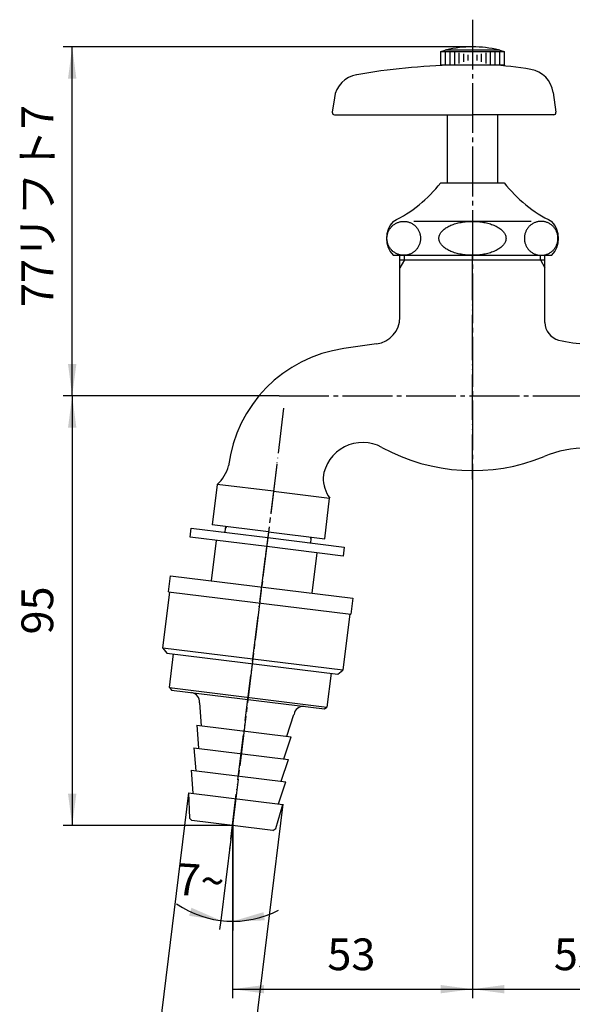
# Model space of a CAD drawing. Units: inches. Extents: x 0 to 420, y 0 to 594.
# Drawn here: x 188 to 310, y 115 to 332 of the extents above; entities that cross this region are included whole.
import ezdxf

# ---------------------------------------------------------------- set-up
doc = ezdxf.new("R2010")
doc.units = ezdxf.units.IN
doc.linetypes.add('DASH_CENTER', pattern=[14, 11, -1, 1, -1])
doc.linetypes.add('PHANTOM', pattern=[13, 10, -1, 0, -1, 0, -1])
doc.layers.add('1', color=7, linetype='Continuous')
doc.styles.add('CONVERTER_1', font='msmincho.ttc', dxfattribs={"width": 0.89})
doc.styles.add('CONVERTER_2', font='txt.shx', dxfattribs={"width": 0.9})
doc.dimstyles.new('ME10_DIM_0', dxfattribs={"dimtxt": 7, "dimasz": 7, "dimexe": 2, "dimexo": 0, "dimtad": 1, "dimdsep": 46, "dimtxsty": 'CONVERTER_2', "dimsah": 1, "dimcen": 0.09, "dimclrd": 2, "dimclre": 2, "dimclrt": 7, "dimadec": 0, "dimazin": 0, "dimtfac": 1, "dimtdec": 4, "dimtmove": 0, "dimatfit": 3, "dimfxl": 1, "dimtolj": 1, "dimtzin": 0, "dimarcsym": 0})
doc.dimstyles.new('ME10_DIM_1', dxfattribs={"dimtxt": 7, "dimasz": 7, "dimexe": 2, "dimexo": 0, "dimtad": 1, "dimdsep": 46, "dimtxsty": 'CONVERTER_2', "dimsah": 1, "dimcen": 0.09, "dimclrd": 2, "dimclre": 2, "dimclrt": 7, "dimadec": 0, "dimazin": 0, "dimtfac": 1, "dimtdec": 4, "dimtmove": 0, "dimatfit": 3, "dimfxl": 1, "dimtolj": 1, "dimtzin": 0, "dimarcsym": 0})
doc.dimstyles.new('ME10_DIM_2', dxfattribs={"dimtxt": 7, "dimasz": 7, "dimexe": 2, "dimexo": 0, "dimtad": 1, "dimdsep": 46, "dimtxsty": 'CONVERTER_2', "dimsah": 1, "dimcen": 0.09, "dimclrd": 2, "dimclre": 2, "dimclrt": 7, "dimadec": 0, "dimazin": 0, "dimtfac": 1, "dimtdec": 4, "dimtmove": 0, "dimatfit": 3, "dimfxl": 1, "dimtolj": 1, "dimtzin": 0, "dimarcsym": 0})
doc.dimstyles.new('ME10_DIM_3', dxfattribs={"dimtxt": 7, "dimasz": 7, "dimexe": 2, "dimexo": 0, "dimtad": 1, "dimdsep": 46, "dimtxsty": 'CONVERTER_2', "dimsah": 1, "dimcen": 0.09, "dimclrd": 2, "dimclre": 2, "dimclrt": 7, "dimadec": 0, "dimazin": 0, "dimtfac": 1, "dimtdec": 4, "dimtmove": 0, "dimatfit": 3, "dimfxl": 1, "dimtolj": 1, "dimtzin": 0, "dimarcsym": 0})
doc.dimstyles.new('ME10_DIM_5', dxfattribs={"dimtxt": 7, "dimasz": 7, "dimexe": 2, "dimexo": 0, "dimtad": 1, "dimdsep": 46, "dimtxsty": 'CONVERTER_1', "dimsah": 1, "dimcen": 0.09, "dimclrd": 2, "dimclre": 2, "dimclrt": 7, "dimadec": 0, "dimazin": 0, "dimtfac": 1, "dimtdec": 4, "dimtmove": 0, "dimatfit": 3, "dimfxl": 1, "dimtolj": 1, "dimtzin": 0, "dimarcsym": 0})
doc.dimstyles.new('ME10_DIM_7', dxfattribs={"dimtxt": 7, "dimasz": 7, "dimexe": 2, "dimexo": 0, "dimtad": 1, "dimdsep": 46, "dimtxsty": 'CONVERTER_2', "dimsah": 1, "dimcen": 0.09, "dimclrd": 2, "dimclre": 2, "dimclrt": 7, "dimadec": 0, "dimazin": 0, "dimtfac": 1, "dimtdec": 4, "dimtmove": 0, "dimatfit": 3, "dimfxl": 1, "dimtolj": 1, "dimtzin": 0, "dimarcsym": 0})

# ---------------------------------------------------------------- blocks, each defined once
blk = doc.blocks.new('P82A-21', base_point=(277.56, 230.63))
at = {"layer": '1', "color": 4, "linetype": 'PHANTOM'}
blk.add_line((288.06, 230.63), (288.06, 281.13), dxfattribs=at)
blk = doc.blocks.new('Y31-0-20', base_point=(287.95, 314.73))
at = {"layer": '1', "color": 7, "linetype": 'Continuous'}
for p, q in [((272.06, 266.51), (272.06, 280.13)), ((272.06, 279.13), (304.06, 279.13)), ((304.06, 265.31), (304.06, 280.13)), ((266.9, 260.57), (259.66, 259.55)), ((231.75, 229.59), (230.65, 220.65)), ((244.16, 228.06), (231.75, 229.59)), ((244.16, 228.06), (256.56, 226.54)), ((255.47, 217.61), (256.56, 226.54)), ((243.06, 219.13), (230.65, 220.65)), ((243.06, 219.13), (255.47, 217.61))]:
    blk.add_line(p, q, dxfattribs=at)
at = {"layer": '1', "color": 2, "linetype": 'Continuous'}
for p, q in [((273.06, 279.13), (272.06, 277.4)), ((273.06, 279.13), (273.06, 280.13)), ((303.06, 279.13), (303.06, 280.13)), ((303.06, 279.13), (304.06, 277.4))]:
    blk.add_line(p, q, dxfattribs=at)
at = {"layer": '1', "color": 4, "linetype": 'PHANTOM'}
blk.add_line((246.41, 246.4), (242.44, 214.13), dxfattribs=at)
at = {"layer": '1', "color": 7, "linetype": 'Continuous'}
for centre, radius, start, end in [((266.06, 266.51), 6, -81.9372, 0), ((308.06, 265.31), 4, 180, -104.6134), ((313.36, 285.63), 25, -104.6134, -90), ((263.84, 230.04), 29.8, 98.0628, 173), ((263.84, 230.04), 8.8, 61.2237, 173), ((288.06, 274.13), 41.5, -118.7763, -67.64), ((313.36, 212.63), 25, 90, 112.36), ((226.45, 235.67), 8.06, -48.939, -14.3168), ((263.17, 231.16), 8.06, -179.6832, -145.061)]:
    blk.add_arc(centre, radius, start, end, dxfattribs=at)
blk = doc.blocks.new('30-227-M1', base_point=(306.1, 235.73))
at = {"layer": '1', "color": 7, "linetype": 'Continuous'}
for p, q in [((221.2, 184.74), (222.12, 192.18)), ((256.86, 187.92), (255.94, 180.47)), ((221.2, 184.74), (221.2, 184.74)), ((221.2, 184.74), (221.64, 184.18)), ((221.2, 184.74), (255.94, 180.47)), ((221.64, 184.18), (255.39, 180.04)), ((227.85, 181.4), (228.23, 176.32)), ((255.39, 180.04), (255.94, 180.47)), ((247.09, 174), (248.69, 178.84)), ((227.24, 176.44), (248.08, 173.88)), ((227.24, 176.44), (227.62, 171.36)), ((246.48, 169.04), (248.08, 173.88)), ((226.63, 171.48), (247.47, 168.92)), ((226.63, 171.48), (227.01, 166.39)), ((245.87, 164.08), (247.47, 168.92)), ((226.02, 166.52), (246.86, 163.96)), ((226.02, 166.52), (226.4, 161.43)), ((245.26, 159.11), (246.86, 163.96)), ((225.41, 161.55), (246.25, 158.99)), ((225.41, 161.55), (225.65, 155.97)), ((244.67, 153.64), (246.25, 158.99)), ((225.65, 155.97), (226.17, 155.41)), ((235.1, 154.32), (226.17, 155.41)), ((244.03, 153.22), (235.1, 154.32)), ((244.03, 153.22), (244.67, 153.64))]:
    blk.add_line(p, q, dxfattribs=at)
for centre, start, end in [((225.86, 181.65), -7, 83), ((250.68, 178.6), 83, 173)]:
    blk.add_arc(centre, 2, start, end, dxfattribs=at)
blk = doc.blocks.new('37-313-M1', base_point=(263.83, 220.25))
at = {"layer": '1', "color": 7, "linetype": 'Continuous'}
for p, q in [((221.03, 205.92), (221.46, 209.39)), ((221.46, 209.39), (261.66, 204.45)), ((219.76, 193.48), (221.28, 205.89)), ((221.03, 205.92), (261.23, 200.98)), ((261.66, 204.45), (261.23, 200.98)), ((260.98, 201.01), (259.46, 188.6)), ((259.46, 188.6), (219.76, 193.48)), ((219.76, 193.48), (220.63, 192.36)), ((220.63, 192.36), (258.35, 187.73)), ((258.35, 187.73), (259.46, 188.6))]:
    blk.add_line(p, q, dxfattribs=at)
blk = doc.blocks.new('L210-2-20', base_point=(236.54, -244.15))
at = {"color": 4, "linetype": 'PHANTOM'}
blk.add_line((234.73, 151.29), (242.42, 213.93), dxfattribs=at)
for name, p in [('37-313-M1', (263.83, 220.25)), ('30-227-M1', (306.1, 235.73))]:
    blk.add_blockref(name, p)
blk = doc.blocks.new('35-9A', base_point=(233.47, 216.68))
at = {"layer": '1', "color": 7, "linetype": 'Continuous'}
for p, q in [((233.47, 219), (233.58, 219.85)), ((233.58, 219.85), (233.63, 220.29)), ((252.43, 217.54), (252.33, 216.68)), ((252.49, 217.97), (252.43, 217.54))]:
    blk.add_line(p, q, dxfattribs=at)
at = {"layer": '1', "color": 2, "linetype": 'Continuous'}
for p, q in [((233.58, 219.85), (233.88, 220.26)), ((252.24, 218), (252.43, 217.54))]:
    blk.add_line(p, q, dxfattribs=at)
blk = doc.blocks.new('37-6A', base_point=(262.36, 168.86))
at = {"layer": '1', "color": 7, "linetype": 'Continuous'}
for p, q in [((225.78, 217.93), (226.03, 219.91)), ((226.03, 219.91), (242.9, 217.84)), ((242.66, 215.86), (225.78, 217.93)), ((242.9, 217.84), (259.77, 215.77)), ((230.49, 208.28), (231.59, 217.21)), ((259.53, 213.78), (242.66, 215.86)), ((259.77, 215.77), (259.53, 213.78)), ((253.72, 214.5), (252.63, 205.56))]:
    blk.add_line(p, q, dxfattribs=at)
blk = doc.blocks.new('21-1C', base_point=(403.5, 256.07))
at = {"layer": '1', "color": 7, "linetype": 'Continuous'}
for p, q in [((305.86, 316.09), (306.48, 311.7)), ((257.59, 314.92), (257.14, 311.7)), ((257.63, 311.13), (288.06, 311.13)), ((305.98, 311.13), (288.06, 311.13))]:
    blk.add_line(p, q, dxfattribs=at)
for centre, radius, start, end in [((288.06, 172.13), 150.05, 91.5275, 99.8029), ((288.42, 247.22), 75, 80.4085, 87.2214), ((263.53, 314.08), 6, 99.8029, 172), ((299.92, 315.25), 6, 8.0041, 80.4085), ((257.63, 311.63), 0.5, 172, -90), ((305.98, 311.63), 0.5, -90, 8.0041)]:
    blk.add_arc(centre, radius, start, end, dxfattribs=at)
blk = doc.blocks.new('42-1', base_point=(398.36, 272.11))
at = {"layer": '1', "color": 7, "linetype": 'Continuous'}
for p, q in [((281.06, 325.13), (282.06, 325.4)), ((281.06, 325.13), (281.56, 325.13)), ((281.06, 322.13), (281.06, 325.13)), ((281.56, 325.13), (282.06, 325.13)), ((282.06, 325.13), (282.56, 325.13)), ((282.31, 325.46), (288.06, 325.46)), ((282.56, 325.13), (283.06, 325.13)), ((283.06, 325.13), (293.06, 325.13)), ((288.06, 325.46), (293.81, 325.46)), ((293.06, 325.13), (293.56, 325.13)), ((293.56, 325.13), (294.06, 325.13)), ((294.06, 325.4), (295.06, 325.13)), ((294.06, 325.13), (294.56, 325.13)), ((294.56, 325.13), (295.06, 325.13)), ((295.06, 325.13), (295.06, 322.13)), ((295.06, 322.13), (281.06, 322.13))]:
    blk.add_line(p, q, dxfattribs=at)
at = {"layer": '1', "color": 2, "linetype": 'Continuous'}
for p, q in [((282.06, 325.13), (282.06, 322.13)), ((283.06, 325.13), (283.06, 322.13)), ((284.06, 324.94), (284.06, 322.3)), ((285.06, 324.83), (285.06, 322.49)), ((286.06, 324.62), (286.06, 322.85)), ((287.06, 324.37), (287.06, 323.11)), ((289.06, 323.11), (289.06, 324.37)), ((290.06, 322.85), (290.06, 324.62)), ((291.06, 322.49), (291.06, 324.83)), ((292.06, 322.3), (292.06, 324.94)), ((293.06, 322.13), (293.06, 325.13)), ((294.06, 322.13), (294.06, 325.13))]:
    blk.add_line(p, q, dxfattribs=at)
at = {"layer": '1', "color": 7, "linetype": 'Continuous'}
for start, end in [(90, 103.2971), (76.7029, 90), (103.2971, 103.8865), (76.1135, 76.7029)]:
    blk.add_arc((288.06, 301.13), 25, start, end, dxfattribs=at)
blk = doc.blocks.new('36-1-20-M4', base_point=(247.27, -83))
at = {"layer": '1', "color": 7, "linetype": 'Continuous'}
for p, q in [((282.56, 296.13), (282.56, 311.13)), ((293.56, 311.13), (293.56, 296.13))]:
    blk.add_line(p, q, dxfattribs=at)
blk = doc.blocks.new('37-1-20', base_point=(446.87, 199.61))
at = {"layer": '1', "color": 7, "linetype": 'Continuous'}
for p, q in [((281.06, 296.13), (295.06, 296.13)), ((288.06, 287.63), (275.1, 287.63)), ((301.02, 287.63), (288.06, 287.63)), ((305.56, 280.13), (270.56, 280.13))]:
    blk.add_line(p, q, dxfattribs=at)
for centre, radius, start, end in [((257.42, 314.6), 30, -64.021, -37.9971), ((318.7, 314.6), 30, -142.0029, -115.979), ((274.49, 283.88), 5.43, 136.3635, -136.3635), ((301.63, 283.88), 5.43, -43.6365, 43.6365)]:
    blk.add_arc(centre, radius, start, end, dxfattribs=at)
for points, knots in [([(272.9, 287.63), (272.8, 287.63), (272.58, 287.62), (272.26, 287.58), (271.94, 287.51), (271.64, 287.41), (271.34, 287.28), (271.05, 287.13), (270.78, 286.96), (270.52, 286.76), (270.28, 286.54), (270.07, 286.29), (269.87, 286.03), (269.7, 285.76), (269.55, 285.47), (269.42, 285.16), (269.33, 284.85), (269.26, 284.53), (269.21, 284.21), (269.2, 283.88), (269.21, 283.55), (269.26, 283.23), (269.33, 282.91), (269.42, 282.6), (269.55, 282.29), (269.7, 282), (269.87, 281.73), (270.07, 281.47), (270.28, 281.23), (270.52, 281), (270.78, 280.81), (271.05, 280.63), (271.34, 280.48), (271.64, 280.35), (271.94, 280.25), (272.26, 280.18), (272.58, 280.14), (272.9, 280.13), (273.23, 280.14), (273.55, 280.18), (273.86, 280.25), (274.17, 280.35), (274.47, 280.48), (274.76, 280.63), (275.03, 280.81), (275.28, 281), (275.52, 281.23), (275.74, 281.47), (275.94, 281.73), (276.11, 282), (276.26, 282.29), (276.38, 282.6), (276.48, 282.91), (276.55, 283.23), (276.59, 283.55), (276.61, 283.88), (276.59, 284.21), (276.55, 284.53), (276.48, 284.85), (276.38, 285.16), (276.26, 285.47), (276.11, 285.76), (275.94, 286.03), (275.74, 286.29), (275.52, 286.54), (275.28, 286.76), (275.03, 286.96), (274.76, 287.13), (274.47, 287.28), (274.17, 287.41), (273.86, 287.51), (273.55, 287.58), (273.23, 287.62), (273.01, 287.63), (272.9, 287.63)], [0, 0, 0, 0, 0.322795, 0.645591, 0.968647, 1.291705, 1.615252, 1.9388, 2.263007, 2.587215, 2.912171, 3.237128, 3.562832, 3.888536, 4.214896, 4.541256, 4.868101, 5.194947, 5.52205, 5.849154, 6.176258, 6.503362, 6.830208, 7.157053, 7.483413, 7.809772, 8.135477, 8.46118, 8.786137, 9.111093, 9.435302, 9.759509, 10.083057, 10.406604, 10.729661, 11.052718, 11.375513, 11.698308, 12.021104, 12.343899, 12.666956, 12.990013, 13.31356, 13.637108, 13.961315, 14.285524, 14.61048, 14.935437, 15.26114, 15.586845, 15.913204, 16.239564, 16.566409, 16.893255, 17.220359, 17.547463, 17.874567, 18.20167, 18.528516, 18.855361, 19.181721, 19.508081, 19.833785, 20.159488, 20.484446, 20.809402, 21.13361, 21.457817, 21.781365, 22.104912, 22.42797, 22.751026, 23.073822, 23.396617, 23.396617, 23.396617, 23.396617]), ([(280.69, 283.55), (280.71, 283.44), (280.76, 283.21), (280.92, 282.89), (281.11, 282.57), (281.37, 282.27), (281.67, 281.98), (282.02, 281.71), (282.41, 281.45), (282.85, 281.21), (283.32, 280.99), (283.84, 280.79), (284.38, 280.62), (284.95, 280.47), (285.54, 280.35), (286.16, 280.25), (286.78, 280.18), (287.42, 280.14), (288.06, 280.13), (288.7, 280.14), (289.34, 280.18), (289.96, 280.25), (290.58, 280.35), (291.17, 280.47), (291.74, 280.62), (292.28, 280.79), (292.79, 280.99), (293.27, 281.21), (293.71, 281.45), (294.1, 281.71), (294.45, 281.98), (294.75, 282.27), (295.01, 282.57), (295.2, 282.89), (295.35, 283.21), (295.44, 283.54), (295.47, 283.88), (295.44, 284.22), (295.35, 284.55), (295.2, 284.87), (295.01, 285.19), (294.75, 285.49), (294.45, 285.78), (294.1, 286.06), (293.71, 286.31), (293.27, 286.55), (292.79, 286.77), (292.28, 286.97), (291.74, 287.14), (291.17, 287.29), (290.58, 287.41), (289.96, 287.51), (289.34, 287.58), (288.7, 287.62), (288.06, 287.64), (287.42, 287.62), (286.78, 287.58), (286.16, 287.51), (285.54, 287.41), (284.95, 287.29), (284.38, 287.14), (283.84, 286.97), (283.32, 286.77), (282.85, 286.55), (282.41, 286.31), (282.02, 286.06), (281.67, 285.78), (281.37, 285.49), (281.11, 285.19), (280.91, 284.87), (280.77, 284.55), (280.68, 284.22), (280.65, 283.88), (280.68, 283.66), (280.69, 283.55)], [0, 0, 0, 0, 0.34504, 0.689394, 1.070454, 1.450715, 1.881166, 2.311066, 2.795575, 3.279749, 3.816034, 4.352121, 4.932968, 5.513699, 6.128528, 6.743291, 7.379331, 8.015342, 8.658579, 9.301815, 9.937826, 10.573866, 11.188629, 11.803458, 12.384189, 12.965036, 13.501123, 14.037408, 14.521582, 15.006091, 15.435991, 15.866442, 16.246703, 16.627763, 16.972117, 17.317157, 17.648459, 17.97976, 18.3248, 18.669154, 19.050214, 19.430475, 19.860926, 20.290826, 20.775335, 21.259509, 21.795794, 22.331881, 22.912728, 23.493459, 24.108288, 24.723051, 25.359092, 25.995102, 26.638339, 27.281575, 27.917586, 28.553626, 29.16839, 29.783218, 30.363949, 30.944796, 31.480883, 32.017168, 32.501343, 32.985851, 33.415751, 33.846202, 34.226464, 34.607523, 34.951877, 35.296917, 35.628219, 35.95952, 35.95952, 35.95952, 35.95952]), ([(303.21, 287.63), (303.32, 287.63), (303.54, 287.62), (303.86, 287.58), (304.17, 287.51), (304.48, 287.41), (304.78, 287.28), (305.07, 287.13), (305.34, 286.96), (305.6, 286.76), (305.83, 286.54), (306.05, 286.29), (306.25, 286.03), (306.42, 285.76), (306.57, 285.47), (306.7, 285.16), (306.79, 284.85), (306.86, 284.53), (306.9, 284.21), (306.92, 283.88), (306.9, 283.55), (306.86, 283.23), (306.79, 282.91), (306.7, 282.6), (306.57, 282.29), (306.42, 282), (306.25, 281.73), (306.05, 281.47), (305.83, 281.23), (305.6, 281), (305.34, 280.81), (305.07, 280.63), (304.78, 280.48), (304.48, 280.35), (304.17, 280.25), (303.86, 280.18), (303.54, 280.14), (303.21, 280.13), (302.89, 280.14), (302.57, 280.18), (302.26, 280.25), (301.95, 280.35), (301.65, 280.48), (301.36, 280.63), (301.09, 280.81), (300.83, 281), (300.59, 281.23), (300.38, 281.47), (300.18, 281.73), (300.01, 282), (299.86, 282.29), (299.73, 282.6), (299.64, 282.91), (299.57, 283.23), (299.52, 283.55), (299.51, 283.88), (299.52, 284.21), (299.57, 284.53), (299.64, 284.85), (299.73, 285.16), (299.86, 285.47), (300.01, 285.76), (300.18, 286.03), (300.38, 286.29), (300.59, 286.54), (300.83, 286.76), (301.09, 286.96), (301.36, 287.13), (301.65, 287.28), (301.95, 287.41), (302.26, 287.51), (302.57, 287.58), (302.89, 287.62), (303.11, 287.63), (303.21, 287.63)], [0, 0, 0, 0, 0.322795, 0.645591, 0.968647, 1.291705, 1.615252, 1.9388, 2.263007, 2.587215, 2.912171, 3.237128, 3.562832, 3.888536, 4.214896, 4.541256, 4.868101, 5.194947, 5.52205, 5.849154, 6.176258, 6.503362, 6.830208, 7.157053, 7.483413, 7.809772, 8.135477, 8.46118, 8.786137, 9.111093, 9.435302, 9.759509, 10.083057, 10.406604, 10.729661, 11.052718, 11.375513, 11.698308, 12.021104, 12.343899, 12.666956, 12.990013, 13.31356, 13.637108, 13.961315, 14.285524, 14.61048, 14.935437, 15.26114, 15.586845, 15.913204, 16.239564, 16.566409, 16.893255, 17.220359, 17.547463, 17.874567, 18.20167, 18.528516, 18.855361, 19.181721, 19.508081, 19.833785, 20.159488, 20.484446, 20.809402, 21.13361, 21.457817, 21.781365, 22.104912, 22.42797, 22.751026, 23.073822, 23.396617, 23.396617, 23.396617, 23.396617])]:
    blk.add_open_spline(points, degree=3, knots=knots, dxfattribs=at)
blk = doc.blocks.new('*D013')
at = {"layer": '1', "color": 2, "linetype": 'Continuous'}
for p, q in [((245.4, 249.13), (197.76, 249.13)), ((199.76, 249.13), (199.76, 154.32)), ((235.1, 154.32), (197.76, 154.32))]:
    blk.add_line(p, q, dxfattribs=at)
at = {"layer": '1', "color": 2}
for points in [[(200.68, 242.13), (198.84, 242.13), (199.76, 249.13)], [(198.84, 161.32), (200.68, 161.32), (199.76, 154.32)]]:
    blk.add_solid(points, dxfattribs=at)
at = {"layer": '1', "color": 7, "insert": (197.76, 196.47), "char_height": 7, "attachment_point": 7, "rotation": 90, "line_spacing_factor": 0.60024, "style": 'CONVERTER_2'}
blk.add_mtext('95', dxfattribs=at)
blk = doc.blocks.new('*D114')
at = {"layer": '1', "color": 2, "linetype": 'Continuous'}
for p, q in [((288.06, 230.63), (288.06, 116.2)), ((235.1, 154.32), (235.1, 116.2)), ((235.1, 118.2), (288.06, 118.2))]:
    blk.add_line(p, q, dxfattribs=at)
at = {"layer": '1', "color": 2}
for points in [[(242.1, 119.12), (242.1, 117.28), (235.1, 118.2)], [(281.06, 117.28), (281.06, 119.12), (288.06, 118.2)]]:
    blk.add_solid(points, dxfattribs=at)
at = {"layer": '1', "color": 7, "insert": (256.04, 120.2), "char_height": 7, "attachment_point": 7, "rotation": 0.0001, "line_spacing_factor": 0.60024, "style": 'CONVERTER_2'}
blk.add_mtext('53', dxfattribs=at)
blk = doc.blocks.new('*D215')
at = {"layer": '1', "color": 2, "linetype": 'Continuous'}
for p, q in [((225.41, 161.55), (217.16, 94.33)), ((246.25, 158.99), (238, 91.78)), ((217.4, 96.32), (238.24, 93.76))]:
    blk.add_line(p, q, dxfattribs=at)
at = {"layer": '1', "color": 2}
for points in [[(224.46, 96.38), (224.24, 94.55), (217.4, 96.32)], [(231.18, 93.7), (231.41, 95.53), (238.24, 93.76)]]:
    blk.add_solid(points, dxfattribs=at)
at = {"layer": '1', "color": 7, "insert": (216.66, 98.43), "char_height": 7, "attachment_point": 7, "rotation": 353, "line_spacing_factor": 0.60024, "style": 'CONVERTER_2'}
blk.add_mtext('\\C7;{\\Fgdt;n}\\C7;21', dxfattribs=at)
blk = doc.blocks.new('*D316')
at = {"color": 2, "linetype": 'Continuous'}
for p, q in [((288.06, 230.63), (288.06, 116.2)), ((343.06, 224.13), (343.06, 116.2)), ((288.06, 118.2), (343.06, 118.2))]:
    blk.add_line(p, q, dxfattribs=at)
at = {"color": 2}
for points in [[(295.06, 119.12), (295.06, 117.28), (288.06, 118.2)], [(336.06, 117.28), (336.06, 119.12), (343.06, 118.2)]]:
    blk.add_solid(points, dxfattribs=at)
at = {"color": 7, "insert": (306.01, 120.2), "char_height": 7, "attachment_point": 7, "rotation": 0.0001, "line_spacing_factor": 0.60024, "style": 'CONVERTER_2'}
blk.add_mtext('55', dxfattribs=at)
blk = doc.blocks.new('*D518')
at = {"layer": '1', "color": 2, "linetype": 'Continuous'}
for p, q in [((288.06, 326.13), (197.76, 326.13)), ((199.76, 249.13), (199.76, 326.13)), ((245.4, 249.13), (197.76, 249.13))]:
    blk.add_line(p, q, dxfattribs=at)
at = {"layer": '1', "color": 2}
for points in [[(200.68, 319.13), (198.84, 319.13), (199.76, 326.13)], [(198.84, 256.13), (200.68, 256.13), (199.76, 249.13)]]:
    blk.add_solid(points, dxfattribs=at)
at = {"layer": '1', "color": 7, "insert": (197.76, 268.73), "char_height": 7, "attachment_point": 7, "rotation": 90, "line_spacing_factor": 0.60024, "style": 'CONVERTER_1'}
blk.add_mtext('77リフト7', dxfattribs=at)
blk = doc.blocks.new('*D720')
at = {"layer": '1', "color": 2, "linetype": 'Continuous'}
for p, q in [((234.73, 151.29), (232.53, 133.34)), ((235.2, 150.11), (235.2, 133.18)), ((232.53, 133.34), (232.28, 131.36)), ((235.2, 133.18), (235.2, 131.18))]:
    blk.add_line(p, q, dxfattribs=at)
blk.add_arc((235.2, 155.11), 21.93, -124.4306, -62.5694, dxfattribs=at)
at = {"layer": '1', "color": 2}
for points in [[(225.55, 134.4), (226.06, 136.17), (232.53, 133.34)], [(241.96, 135.2), (242.26, 133.38), (235.2, 133.18)]]:
    blk.add_solid(points, dxfattribs=at)
at = {"layer": '1', "color": 7, "insert": (222.55, 139.05), "char_height": 7, "attachment_point": 7, "rotation": 356.5, "line_spacing_factor": 0.60024, "style": 'CONVERTER_2'}
blk.add_mtext('7{\\Fgdt;~}', dxfattribs=at)

msp = doc.modelspace()

# ---------------------------------------------------------------- linework, layer by layer
at = {"color": 2, "linetype": 'DASH_CENTER'}
msp.add_line((245.4, 249.131), (362.059, 249.131), dxfattribs=at)
at = {"layer": '1', "color": 2, "linetype": 'DASH_CENTER'}
for p, q in [((288.059, 332.131), (288.059, 226.631)), ((244.887, 234.019), (234.467, 149.156))]:
    msp.add_line(p, q, dxfattribs=at)
at = {"layer": '1', "color": 2, "linetype": 'Continuous'}
for q in [(234.729, 151.292), (235.198, 150.111)]:
    msp.add_line((235.198, 155.111), q, dxfattribs=at)

# ---------------------------------------------------------------- block references
for name, p in [('Y31-0-20', (287.946, 314.731)), ('21-1C', (403.501, 256.071)), ('L210-2-20', (236.535, -244.154)), ('37-6A', (262.364, 168.861))]:
    msp.add_blockref(name, p)
at = {"layer": '1'}
for name, p in [('37-1-20', (446.867, 199.612)), ('42-1', (398.364, 272.108)), ('36-1-20-M4', (247.274, -83.001)), ('P82A-21', (277.559, 230.631)), ('35-9A', (233.471, 216.683))]:
    msp.add_blockref(name, p, dxfattribs=at)

# ---------------------------------------------------------------- dimensions: what is measured, and where the dimension line sits
dim = msp.add_linear_dim(base=(288.059, 118.202), p1=(343.059, 224.131), p2=(288.059, 230.631), dimstyle='ME10_DIM_3')
dim.commit()
dim.dimension.update_dxf_attribs({"geometry": '*D316', "text_midpoint": (311.264, 123.702), "text_rotation": 0.00014})
for p1, text, dimstyle, picture, middle in [((288.059, 326.131), '77リフト7', 'ME10_DIM_5', '*D518', (194.259, 287.631)), ((235.101, 154.317), '95', 'ME10_DIM_0', '*D013', (194.259, 201.724))]:
    dim = msp.add_linear_dim(base=(199.759, 249.131), p1=p1, p2=(245.4, 249.131), angle=90, text=text, dimstyle=dimstyle, dxfattribs=at)
    dim.commit()
    dim.dimension.update_dxf_attribs({"geometry": picture, "text_midpoint": middle, "text_rotation": 90})
dim = msp.add_linear_dim(base=(235.101, 118.202), p1=(288.059, 230.631), p2=(235.101, 154.317), text='53', dimstyle='ME10_DIM_1', dxfattribs=at)
dim.commit()
dim.dimension.update_dxf_attribs({"geometry": '*D114', "text_midpoint": (261.287, 123.702), "text_rotation": 0.00014})
dim = msp.add_aligned_dim(p1=(246.254, 158.993), p2=(225.41, 161.552), distance=65.722, dimstyle='ME10_DIM_2', override={"dimpost": '{\\Fgdt;n}<>'}, dxfattribs=at)
dim.commit()
dim.dimension.update_dxf_attribs({"geometry": '*D215', "text_midpoint": (228.48, 100.501), "text_rotation": -7})
dim = msp.add_angular_dim_3p(base=(233.86, 133.22), center=(235.198, 155.111), p1=(234.729, 151.292), p2=(235.198, 150.111), dimstyle='ME10_DIM_7', dxfattribs=at)
dim.commit()
dim.dimension.update_dxf_attribs({"geometry": '*D720', "text_midpoint": (228.161, 140.263)})

doc.saveas('drawing.dxf')
